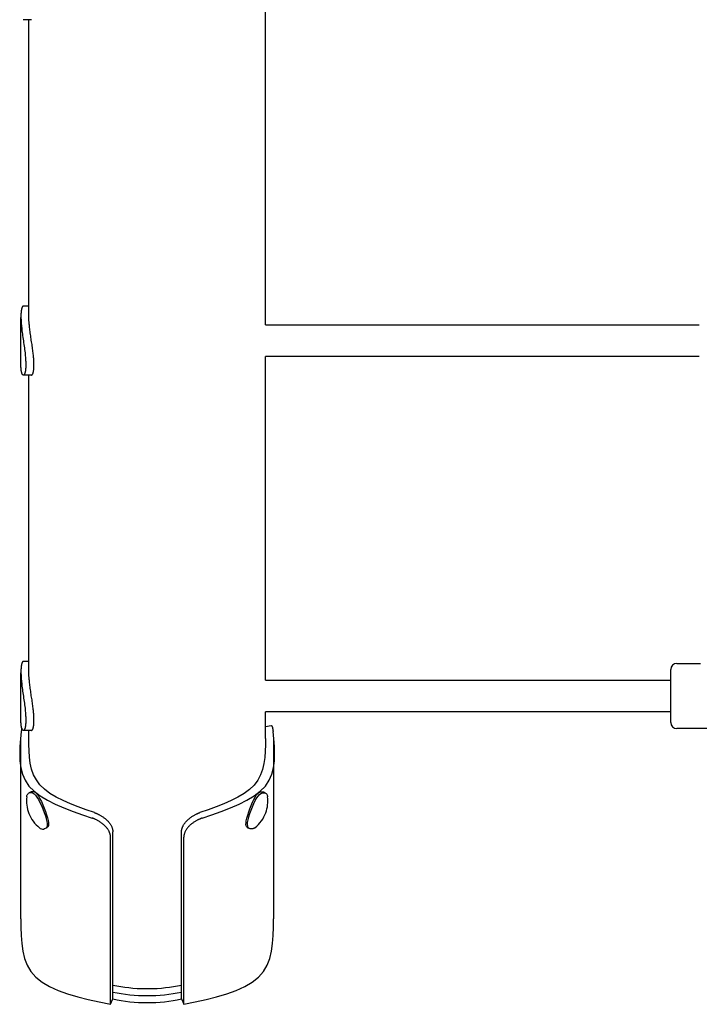
# Model space of a CAD drawing. Extents: x 914 to 14211, y 845 to 9585.
# Drawn here: x 4179 to 4523, y 3520 to 4020 of the extents above; entities that cross this region are included whole.
import ezdxf

# ---------------------------------------------------------------- set-up
doc = ezdxf.new("R2010")
doc.units = 0
doc.layers.add('PLANA', color=7, linetype='Continuous')

msp = doc.modelspace()

# ---------------------------------------------------------------- linework, layer by layer
at = {"layer": 'PLANA'}
for p, q in [((4303.42, 3865.19), (4303.42, 4029.51)), ((4184.71, 4020.01), (4180.62, 4020.01)), ((4183.42, 3869.57), (4183.42, 4020.01)), ((4183.42, 3874.69), (4180.62, 3874.69)), ((4179.42, 3844.82), (4179.42, 3868.93)), ((4303.42, 3865.19), (4523.37, 3865.19)), ((4303.42, 3684.88), (4303.42, 3849.19)), ((4523.37, 3849.19), (4303.42, 3849.19)), ((4184.71, 3839.69), (4180.62, 3839.69)), ((4183.42, 3689.26), (4183.42, 3839.69)), ((4183.42, 3694.38), (4180.62, 3694.38)), ((4511.92, 3693.38), (4524.02, 3693.38)), ((4179.42, 3664.51), (4179.42, 3688.62)), ((4508.92, 3686.43), (4508.92, 3690.38)), ((4303.42, 3684.88), (4508.92, 3684.88)), ((4508.92, 3663.38), (4508.92, 3686.43)), ((4303.42, 3655.31), (4303.42, 3668.88)), ((4508.92, 3668.88), (4303.42, 3668.88)), ((4303.42, 3661.35), (4306.33, 3661.83)), ((4184.71, 3659.38), (4180.62, 3659.38)), ((4183.42, 3655.51), (4183.42, 3659.38)), ((4568.92, 3660.38), (4511.92, 3660.38)), ((4179.42, 3563.74), (4179.42, 3654.9)), ((4307.42, 3654.9), (4307.42, 3563.74)), ((4183.64, 3627.93), (4184.21, 3628.16)), ((4302.62, 3628.16), (4303.27, 3627.89)), ((4191.77, 3609.64), (4191.25, 3609.43)), ((4225.98, 3526.68), (4225.98, 3608)), ((4260.85, 3526.68), (4260.85, 3608)), ((4295.65, 3609.4), (4295.06, 3609.64)), ((4224.82, 3520.44), (4224.82, 3605.3)), ((4262.02, 3520.44), (4262.02, 3605.3)), ((4242.4, 3528.39), (4243.42, 3528.39)), ((4243.42, 3528.39), (4244.44, 3528.39)), ((4224.82, 3520.44), (4225.98, 3523.15)), ((4225.98, 3523.15), (4225.98, 3526.68)), ((4260.85, 3523.15), (4260.85, 3526.68)), ((4260.85, 3523.15), (4262.02, 3520.44))]:
    msp.add_line(p, q, dxfattribs=at)
for points in [[(4180.62, 3874.69), (4180.61, 3874.69), (4180.6, 3874.69), (4180.59, 3874.69), (4180.57, 3874.69), (4180.56, 3874.69), (4180.54, 3874.69), (4180.53, 3874.68), (4180.51, 3874.68), (4180.49, 3874.67), (4180.47, 3874.66), (4180.44, 3874.65), (4180.42, 3874.63), (4180.39, 3874.61), (4180.36, 3874.59), (4180.33, 3874.56), (4180.3, 3874.53), (4180.26, 3874.49), (4180.22, 3874.44), (4180.18, 3874.39), (4180.14, 3874.33), (4180.1, 3874.26), (4180.06, 3874.18), (4180.02, 3874.1), (4179.98, 3874.01), (4179.94, 3873.91), (4179.9, 3873.8), (4179.86, 3873.69), (4179.82, 3873.56), (4179.78, 3873.43), (4179.75, 3873.29), (4179.71, 3873.14), (4179.68, 3872.98), (4179.65, 3872.81), (4179.62, 3872.64), (4179.59, 3872.46), (4179.56, 3872.27), (4179.54, 3872.09), (4179.52, 3871.9), (4179.5, 3871.72), (4179.48, 3871.54), (4179.47, 3871.36), (4179.46, 3871.2), (4179.45, 3871.03), (4179.44, 3870.88), (4179.43, 3870.73), (4179.43, 3870.59), (4179.43, 3870.46), (4179.42, 3870.34), (4179.42, 3870.22), (4179.42, 3870.11), (4179.42, 3870.02), (4179.42, 3869.92), (4179.42, 3869.84), (4179.42, 3869.76), (4179.42, 3869.69), (4179.42, 3869.62), (4179.42, 3869.56), (4179.42, 3869.5), (4179.42, 3869.45), (4179.42, 3869.39), (4179.42, 3869.34), (4179.42, 3869.28), (4179.42, 3869.22), (4179.42, 3869.15), (4179.42, 3869.08), (4179.42, 3869), (4179.42, 3868.91), (4179.42, 3868.81), (4179.43, 3868.7), (4179.43, 3868.58), (4179.43, 3868.45), (4179.44, 3868.3), (4179.45, 3868.14), (4179.45, 3867.96), (4179.46, 3867.75), (4179.48, 3867.5), (4179.49, 3867.22), (4179.51, 3866.88), (4179.54, 3866.5), (4179.57, 3866.05), (4179.61, 3865.54), (4179.66, 3864.97), (4179.71, 3864.34), (4179.78, 3863.66), (4179.85, 3862.93), (4179.94, 3862.17), (4180.03, 3861.37), (4180.14, 3860.55), (4180.25, 3859.7), (4180.38, 3858.83), (4180.52, 3857.95), (4180.65, 3857.06), (4180.79, 3856.17), (4180.93, 3855.27), (4181.06, 3854.38), (4181.18, 3853.5), (4181.29, 3852.63), (4181.38, 3851.78), (4181.47, 3850.97), (4181.55, 3850.18), (4181.62, 3849.44), (4181.67, 3848.75), (4181.72, 3848.12), (4181.76, 3847.55), (4181.79, 3847.05), (4181.81, 3846.62), (4181.83, 3846.24), (4181.84, 3845.92), (4181.85, 3845.65), (4181.85, 3845.41), (4181.85, 3845.21), (4181.85, 3845.03), (4181.85, 3844.87), (4181.85, 3844.73), (4181.85, 3844.61), (4181.85, 3844.49), (4181.85, 3844.38), (4181.85, 3844.26), (4181.85, 3844.15), (4181.85, 3844.04), (4181.85, 3843.91), (4181.84, 3843.78), (4181.84, 3843.64), (4181.83, 3843.49), (4181.82, 3843.34), (4181.81, 3843.17), (4181.8, 3843.01), (4181.79, 3842.83), (4181.77, 3842.65), (4181.75, 3842.47), (4181.73, 3842.28), (4181.7, 3842.1), (4181.67, 3841.91), (4181.64, 3841.73), (4181.61, 3841.56), (4181.58, 3841.39), (4181.55, 3841.23), (4181.51, 3841.08), (4181.47, 3840.94), (4181.44, 3840.81), (4181.4, 3840.69), (4181.36, 3840.58), (4181.32, 3840.47), (4181.28, 3840.37), (4181.23, 3840.28), (4181.19, 3840.2), (4181.15, 3840.13), (4181.11, 3840.06), (4181.06, 3840), (4181.02, 3839.94), (4180.98, 3839.89), (4180.94, 3839.85), (4180.9, 3839.81), (4180.86, 3839.78), (4180.82, 3839.76), (4180.78, 3839.73), (4180.74, 3839.72), (4180.7, 3839.71), (4180.66, 3839.7), (4180.62, 3839.7), (4180.59, 3839.7), (4180.55, 3839.71), (4180.51, 3839.72), (4180.47, 3839.73), (4180.43, 3839.76), (4180.39, 3839.78), (4180.35, 3839.81), (4180.31, 3839.85), (4180.27, 3839.89), (4180.23, 3839.94), (4180.19, 3840), (4180.15, 3840.06), (4180.1, 3840.13), (4180.06, 3840.2), (4180.02, 3840.29), (4179.98, 3840.38), (4179.94, 3840.48), (4179.9, 3840.58), (4179.86, 3840.7), (4179.82, 3840.82), (4179.78, 3840.96), (4179.75, 3841.1), (4179.71, 3841.25), (4179.68, 3841.41), (4179.65, 3841.57), (4179.62, 3841.75), (4179.59, 3841.93), (4179.56, 3842.11), (4179.54, 3842.3), (4179.52, 3842.49), (4179.5, 3842.67), (4179.48, 3842.85), (4179.47, 3843.02), (4179.46, 3843.19), (4179.45, 3843.35), (4179.44, 3843.51), (4179.43, 3843.65), (4179.43, 3843.79), (4179.43, 3843.93), (4179.42, 3844.05), (4179.42, 3844.17), (4179.42, 3844.27), (4179.42, 3844.37), (4179.42, 3844.47), (4179.42, 3844.56), (4179.42, 3844.65), (4179.42, 3844.73), (4179.42, 3844.82)], [(4184.71, 3839.69), (4184.72, 3839.69), (4184.73, 3839.69), (4184.75, 3839.69), (4184.76, 3839.7), (4184.78, 3839.7), (4184.79, 3839.7), (4184.81, 3839.7), (4184.83, 3839.71), (4184.85, 3839.72), (4184.87, 3839.73), (4184.9, 3839.74), (4184.92, 3839.75), (4184.95, 3839.77), (4184.98, 3839.79), (4185.02, 3839.82), (4185.05, 3839.86), (4185.09, 3839.89), (4185.13, 3839.94), (4185.18, 3839.99), (4185.22, 3840.05), (4185.27, 3840.12), (4185.31, 3840.2), (4185.36, 3840.28), (4185.4, 3840.37), (4185.45, 3840.46), (4185.49, 3840.57), (4185.53, 3840.68), (4185.57, 3840.81), (4185.61, 3840.94), (4185.65, 3841.08), (4185.69, 3841.23), (4185.73, 3841.39), (4185.76, 3841.55), (4185.8, 3841.73), (4185.83, 3841.91), (4185.86, 3842.09), (4185.88, 3842.28), (4185.91, 3842.47), (4185.93, 3842.65), (4185.95, 3842.83), (4185.97, 3843), (4185.98, 3843.17), (4185.99, 3843.33), (4186, 3843.49), (4186.01, 3843.64), (4186.01, 3843.78), (4186.01, 3843.91), (4186.02, 3844.04), (4186.02, 3844.15), (4186.02, 3844.26), (4186.02, 3844.37), (4186.02, 3844.46), (4186.02, 3844.56), (4186.02, 3844.66), (4186.02, 3844.75), (4186.02, 3844.85), (4186.02, 3844.95), (4186.02, 3845.05), (4186.02, 3845.16), (4186.02, 3845.27), (4186.02, 3845.4), (4186.02, 3845.54), (4186.02, 3845.69), (4186.01, 3845.85), (4186.01, 3846.04), (4186, 3846.24), (4185.99, 3846.47), (4185.97, 3846.73), (4185.95, 3847.02), (4185.93, 3847.36), (4185.9, 3847.74), (4185.87, 3848.18), (4185.82, 3848.66), (4185.77, 3849.2), (4185.72, 3849.78), (4185.65, 3850.39), (4185.58, 3851.04), (4185.5, 3851.7), (4185.42, 3852.38), (4185.33, 3853.08), (4185.23, 3853.77), (4185.12, 3854.48), (4185.02, 3855.18), (4184.91, 3855.89), (4184.79, 3856.61), (4184.68, 3857.34), (4184.57, 3858.08), (4184.46, 3858.82), (4184.35, 3859.58), (4184.24, 3860.33), (4184.14, 3861.08), (4184.05, 3861.82), (4183.96, 3862.54), (4183.87, 3863.22), (4183.8, 3863.87), (4183.73, 3864.47), (4183.67, 3865.01), (4183.62, 3865.51), (4183.58, 3865.96), (4183.54, 3866.36), (4183.51, 3866.74), (4183.49, 3867.08), (4183.47, 3867.39), (4183.46, 3867.68), (4183.44, 3867.96), (4183.43, 3868.21), (4183.43, 3868.46), (4183.42, 3868.69), (4183.42, 3868.92), (4183.42, 3869.14), (4183.42, 3869.35), (4183.42, 3869.57)], [(4180.62, 3694.38), (4180.61, 3694.38), (4180.6, 3694.38), (4180.59, 3694.38), (4180.57, 3694.38), (4180.56, 3694.38), (4180.54, 3694.37), (4180.53, 3694.37), (4180.51, 3694.36), (4180.49, 3694.36), (4180.47, 3694.35), (4180.44, 3694.34), (4180.42, 3694.32), (4180.39, 3694.3), (4180.36, 3694.28), (4180.33, 3694.25), (4180.3, 3694.22), (4180.26, 3694.18), (4180.22, 3694.13), (4180.18, 3694.08), (4180.14, 3694.01), (4180.1, 3693.95), (4180.06, 3693.87), (4180.02, 3693.79), (4179.98, 3693.7), (4179.94, 3693.6), (4179.9, 3693.49), (4179.86, 3693.38), (4179.82, 3693.25), (4179.78, 3693.12), (4179.75, 3692.98), (4179.71, 3692.83), (4179.68, 3692.67), (4179.65, 3692.5), (4179.62, 3692.32), (4179.59, 3692.14), (4179.56, 3691.96), (4179.54, 3691.77), (4179.52, 3691.59), (4179.5, 3691.41), (4179.48, 3691.23), (4179.47, 3691.05), (4179.46, 3690.88), (4179.45, 3690.72), (4179.44, 3690.57), (4179.43, 3690.42), (4179.43, 3690.28), (4179.43, 3690.15), (4179.42, 3690.02), (4179.42, 3689.91), (4179.42, 3689.8), (4179.42, 3689.7), (4179.42, 3689.61), (4179.42, 3689.53), (4179.42, 3689.45), (4179.42, 3689.38), (4179.42, 3689.31), (4179.42, 3689.25), (4179.42, 3689.19), (4179.42, 3689.14), (4179.42, 3689.08), (4179.42, 3689.03), (4179.42, 3688.97), (4179.42, 3688.91), (4179.42, 3688.84), (4179.42, 3688.77), (4179.42, 3688.69), (4179.42, 3688.6), (4179.42, 3688.5), (4179.43, 3688.39), (4179.43, 3688.27), (4179.43, 3688.14), (4179.44, 3687.99), (4179.45, 3687.83), (4179.45, 3687.65), (4179.46, 3687.44), (4179.48, 3687.19), (4179.49, 3686.91), (4179.51, 3686.57), (4179.54, 3686.19), (4179.57, 3685.74), (4179.61, 3685.23), (4179.66, 3684.65), (4179.71, 3684.02), (4179.78, 3683.34), (4179.85, 3682.62), (4179.94, 3681.86), (4180.03, 3681.06), (4180.14, 3680.23), (4180.25, 3679.38), (4180.38, 3678.52), (4180.52, 3677.64), (4180.65, 3676.75), (4180.79, 3675.85), (4180.93, 3674.96), (4181.06, 3674.07), (4181.18, 3673.19), (4181.29, 3672.32), (4181.38, 3671.47), (4181.47, 3670.65), (4181.55, 3669.87), (4181.62, 3669.13), (4181.67, 3668.44), (4181.72, 3667.8), (4181.76, 3667.24), (4181.79, 3666.74), (4181.81, 3666.3), (4181.83, 3665.93), (4181.84, 3665.61), (4181.85, 3665.33), (4181.85, 3665.1), (4181.85, 3664.89), (4181.85, 3664.72), (4181.85, 3664.56), (4181.85, 3664.42), (4181.85, 3664.29), (4181.85, 3664.18), (4181.85, 3664.06), (4181.85, 3663.95), (4181.85, 3663.84), (4181.85, 3663.72), (4181.85, 3663.6), (4181.84, 3663.47), (4181.84, 3663.33), (4181.83, 3663.18), (4181.82, 3663.02), (4181.81, 3662.86), (4181.8, 3662.69), (4181.79, 3662.52), (4181.77, 3662.34), (4181.75, 3662.16), (4181.73, 3661.97), (4181.7, 3661.79), (4181.67, 3661.6), (4181.64, 3661.42), (4181.61, 3661.25), (4181.58, 3661.08), (4181.55, 3660.92), (4181.51, 3660.77), (4181.47, 3660.63), (4181.44, 3660.5), (4181.4, 3660.38), (4181.36, 3660.26), (4181.32, 3660.16), (4181.28, 3660.06), (4181.23, 3659.97), (4181.19, 3659.89), (4181.15, 3659.81), (4181.11, 3659.75), (4181.06, 3659.69), (4181.02, 3659.63), (4180.98, 3659.58), (4180.94, 3659.54), (4180.9, 3659.5), (4180.86, 3659.47), (4180.82, 3659.44), (4180.78, 3659.42), (4180.74, 3659.41), (4180.7, 3659.39), (4180.66, 3659.39), (4180.62, 3659.38), (4180.59, 3659.39), (4180.55, 3659.39), (4180.51, 3659.41), (4180.47, 3659.42), (4180.43, 3659.44), (4180.39, 3659.47), (4180.35, 3659.5), (4180.31, 3659.54), (4180.27, 3659.58), (4180.23, 3659.63), (4180.19, 3659.69), (4180.15, 3659.75), (4180.1, 3659.81), (4180.06, 3659.89), (4180.02, 3659.97), (4179.98, 3660.06), (4179.94, 3660.16), (4179.9, 3660.27), (4179.86, 3660.39), (4179.82, 3660.51), (4179.78, 3660.64), (4179.75, 3660.78), (4179.71, 3660.93), (4179.68, 3661.09), (4179.65, 3661.26), (4179.62, 3661.44), (4179.59, 3661.62), (4179.56, 3661.8), (4179.54, 3661.99), (4179.52, 3662.17), (4179.5, 3662.36), (4179.48, 3662.54), (4179.47, 3662.71), (4179.46, 3662.88), (4179.45, 3663.04), (4179.44, 3663.2), (4179.43, 3663.34), (4179.43, 3663.48), (4179.43, 3663.61), (4179.42, 3663.74), (4179.42, 3663.85), (4179.42, 3663.96), (4179.42, 3664.06), (4179.42, 3664.16), (4179.42, 3664.25), (4179.42, 3664.34), (4179.42, 3664.42), (4179.42, 3664.51)], [(4184.71, 3659.38), (4184.72, 3659.38), (4184.73, 3659.38), (4184.75, 3659.38), (4184.76, 3659.38), (4184.78, 3659.39), (4184.79, 3659.39), (4184.81, 3659.39), (4184.83, 3659.4), (4184.85, 3659.4), (4184.87, 3659.41), (4184.9, 3659.42), (4184.92, 3659.44), (4184.95, 3659.46), (4184.98, 3659.48), (4185.02, 3659.51), (4185.05, 3659.54), (4185.09, 3659.58), (4185.13, 3659.63), (4185.18, 3659.68), (4185.22, 3659.74), (4185.27, 3659.81), (4185.31, 3659.88), (4185.36, 3659.97), (4185.4, 3660.05), (4185.45, 3660.15), (4185.49, 3660.26), (4185.53, 3660.37), (4185.57, 3660.5), (4185.61, 3660.63), (4185.65, 3660.77), (4185.69, 3660.92), (4185.73, 3661.07), (4185.76, 3661.24), (4185.8, 3661.42), (4185.83, 3661.6), (4185.86, 3661.78), (4185.88, 3661.97), (4185.91, 3662.15), (4185.93, 3662.34), (4185.95, 3662.52), (4185.97, 3662.69), (4185.98, 3662.86), (4185.99, 3663.02), (4186, 3663.18), (4186.01, 3663.33), (4186.01, 3663.47), (4186.01, 3663.6), (4186.02, 3663.72), (4186.02, 3663.84), (4186.02, 3663.95), (4186.02, 3664.05), (4186.02, 3664.15), (4186.02, 3664.25), (4186.02, 3664.34), (4186.02, 3664.44), (4186.02, 3664.53), (4186.02, 3664.63), (4186.02, 3664.74), (4186.02, 3664.85), (4186.02, 3664.96), (4186.02, 3665.09), (4186.02, 3665.23), (4186.02, 3665.38), (4186.01, 3665.54), (4186.01, 3665.72), (4186, 3665.93), (4185.99, 3666.16), (4185.97, 3666.42), (4185.95, 3666.71), (4185.93, 3667.05), (4185.9, 3667.43), (4185.87, 3667.86), (4185.82, 3668.35), (4185.77, 3668.89), (4185.72, 3669.47), (4185.65, 3670.08), (4185.58, 3670.72), (4185.5, 3671.39), (4185.42, 3672.07), (4185.33, 3672.76), (4185.23, 3673.46), (4185.12, 3674.16), (4185.02, 3674.87), (4184.91, 3675.58), (4184.79, 3676.3), (4184.68, 3677.03), (4184.57, 3677.76), (4184.46, 3678.51), (4184.35, 3679.26), (4184.24, 3680.02), (4184.14, 3680.77), (4184.05, 3681.51), (4183.96, 3682.22), (4183.87, 3682.91), (4183.8, 3683.55), (4183.73, 3684.15), (4183.67, 3684.7), (4183.62, 3685.19), (4183.58, 3685.64), (4183.54, 3686.05), (4183.51, 3686.42), (4183.49, 3686.77), (4183.47, 3687.08), (4183.46, 3687.37), (4183.44, 3687.64), (4183.43, 3687.9), (4183.43, 3688.15), (4183.42, 3688.38), (4183.42, 3688.61), (4183.42, 3688.83), (4183.42, 3689.04), (4183.42, 3689.26)], [(4306.33, 3661.83), (4306.34, 3661.83), (4306.34, 3661.83), (4306.35, 3661.83), (4306.36, 3661.83), (4306.36, 3661.83), (4306.37, 3661.83), (4306.38, 3661.83), (4306.39, 3661.83), (4306.4, 3661.83), (4306.41, 3661.82), (4306.43, 3661.82), (4306.44, 3661.81), (4306.46, 3661.8), (4306.47, 3661.79), (4306.49, 3661.78), (4306.51, 3661.76), (4306.53, 3661.74), (4306.55, 3661.72), (4306.58, 3661.69), (4306.6, 3661.66), (4306.63, 3661.62), (4306.65, 3661.58), (4306.68, 3661.54), (4306.7, 3661.49), (4306.73, 3661.43), (4306.76, 3661.37), (4306.78, 3661.31), (4306.81, 3661.24), (4306.84, 3661.17), (4306.86, 3661.09), (4306.89, 3661), (4306.91, 3660.91), (4306.94, 3660.82), (4306.96, 3660.72), (4306.99, 3660.61), (4307.01, 3660.51), (4307.04, 3660.4), (4307.06, 3660.29), (4307.08, 3660.18), (4307.1, 3660.08), (4307.12, 3659.98), (4307.13, 3659.88), (4307.15, 3659.79), (4307.16, 3659.7), (4307.17, 3659.61), (4307.18, 3659.53), (4307.19, 3659.45), (4307.2, 3659.38), (4307.21, 3659.31), (4307.22, 3659.24), (4307.22, 3659.18), (4307.23, 3659.13), (4307.24, 3659.07), (4307.24, 3659.02), (4307.25, 3658.97), (4307.25, 3658.92)], [(4179.58, 3658.92), (4179.21, 3655.1), (4178.91, 3651.32), (4178.78, 3647.6), (4178.9, 3643.98), (4179.35, 3640.5), (4180.21, 3637.19), (4181.56, 3634.08), (4183.49, 3631.2), (4186.05, 3628.58), (4189.18, 3626.2), (4192.81, 3624.02), (4196.85, 3622), (4201.22, 3620.12), (4205.83, 3618.34), (4210.61, 3616.63), (4215.48, 3614.95)], [(4271.36, 3614.95), (4276.22, 3616.63), (4281, 3618.34), (4285.61, 3620.12), (4289.98, 3622), (4294.02, 3624.02), (4297.65, 3626.2), (4300.78, 3628.58), (4303.34, 3631.2), (4305.27, 3634.08), (4306.62, 3637.19), (4307.48, 3640.5), (4307.93, 3643.98), (4308.05, 3647.6), (4307.92, 3651.32), (4307.63, 3655.1), (4307.25, 3658.92)], [(4216.65, 3617.7), (4212.53, 3619.16), (4208.46, 3620.65), (4204.53, 3622.2), (4200.79, 3623.83), (4197.31, 3625.58), (4194.14, 3627.46), (4191.37, 3629.52), (4189.05, 3631.78), (4187.22, 3634.25), (4185.84, 3636.92), (4184.84, 3639.76), (4184.17, 3642.74), (4183.76, 3645.83), (4183.54, 3649.01), (4183.44, 3652.25), (4183.42, 3655.51)], [(4303.41, 3655.31), (4303.36, 3652.06), (4303.25, 3648.84), (4303.01, 3645.68), (4302.58, 3642.6), (4301.89, 3639.64), (4300.89, 3636.81), (4299.5, 3634.16), (4297.67, 3631.7), (4295.35, 3629.46), (4292.58, 3627.41), (4289.43, 3625.53), (4285.96, 3623.8), (4282.24, 3622.17), (4278.32, 3620.63), (4274.28, 3619.15), (4270.18, 3617.7)], [(4182.36, 3625.76), (4182.39, 3625.99), (4182.43, 3626.22), (4182.48, 3626.45), (4182.56, 3626.68), (4182.68, 3626.9), (4182.83, 3627.11), (4183.04, 3627.32), (4183.3, 3627.52), (4183.63, 3627.71), (4184.02, 3627.84), (4184.47, 3627.9), (4184.98, 3627.83), (4185.54, 3627.6), (4186.16, 3627.18), (4186.82, 3626.52), (4187.54, 3625.58), (4188.29, 3624.36), (4189.06, 3622.89), (4189.82, 3621.27), (4190.55, 3619.55), (4191.22, 3617.81), (4191.79, 3616.13), (4192.26, 3614.58), (4192.58, 3613.23), (4192.74, 3612.14), (4192.76, 3611.29), (4192.65, 3610.64), (4192.43, 3610.17), (4192.14, 3609.83), (4191.77, 3609.6), (4191.37, 3609.44), (4190.95, 3609.31)], [(4184.21, 3628.16), (4184.22, 3628.16), (4184.24, 3628.17), (4184.26, 3628.17), (4184.31, 3628.19), (4184.39, 3628.21), (4184.5, 3628.24), (4184.65, 3628.29), (4184.84, 3628.34), (4185.09, 3628.41), (4185.4, 3628.45), (4185.75, 3628.43), (4186.16, 3628.3), (4186.63, 3628.03), (4187.15, 3627.58), (4187.73, 3626.91), (4188.37, 3625.97), (4189.06, 3624.75), (4189.78, 3623.31), (4190.5, 3621.7), (4191.2, 3620), (4191.85, 3618.29), (4192.41, 3616.63), (4192.87, 3615.1), (4193.2, 3613.75), (4193.37, 3612.66), (4193.41, 3611.8), (4193.32, 3611.13), (4193.13, 3610.64), (4192.86, 3610.27), (4192.53, 3610.01), (4192.16, 3609.81), (4191.77, 3609.64)], [(4295.06, 3609.64), (4294.7, 3609.8), (4294.35, 3609.98), (4294.04, 3610.24), (4293.79, 3610.59), (4293.6, 3611.07), (4293.52, 3611.71), (4293.54, 3612.54), (4293.69, 3613.6), (4293.98, 3614.91), (4294.39, 3616.4), (4294.91, 3618.02), (4295.5, 3619.69), (4296.14, 3621.35), (4296.81, 3622.93), (4297.48, 3624.37), (4298.13, 3625.59), (4298.75, 3626.54), (4299.31, 3627.24), (4299.83, 3627.74), (4300.3, 3628.06), (4300.72, 3628.24), (4301.1, 3628.31), (4301.41, 3628.32), (4301.68, 3628.3), (4301.9, 3628.28), (4302.06, 3628.26), (4302.19, 3628.25), (4302.28, 3628.24), (4302.35, 3628.24), (4302.39, 3628.23), (4302.42, 3628.22), (4302.44, 3628.22), (4302.47, 3628.21), (4302.49, 3628.21), (4302.51, 3628.2), (4302.53, 3628.19), (4302.56, 3628.18), (4302.58, 3628.17), (4302.6, 3628.17), (4302.62, 3628.16)], [(4298.07, 3610.06), (4297.93, 3609.95), (4297.78, 3609.84), (4297.62, 3609.74), (4297.44, 3609.65), (4297.24, 3609.57), (4297, 3609.5), (4296.72, 3609.44), (4296.4, 3609.4), (4296.02, 3609.39), (4295.63, 3609.44), (4295.24, 3609.57), (4294.88, 3609.81), (4294.58, 3610.22), (4294.38, 3610.8), (4294.29, 3611.61), (4294.36, 3612.67), (4294.59, 3614), (4294.97, 3615.54), (4295.47, 3617.21), (4296.08, 3618.96), (4296.76, 3620.69), (4297.49, 3622.35), (4298.24, 3623.85), (4298.98, 3625.13), (4299.7, 3626.12), (4300.38, 3626.85), (4301.02, 3627.35), (4301.62, 3627.65), (4302.16, 3627.79), (4302.65, 3627.8), (4303.08, 3627.71), (4303.44, 3627.57), (4303.72, 3627.4), (4303.95, 3627.21), (4304.12, 3626.99), (4304.25, 3626.76), (4304.33, 3626.52), (4304.4, 3626.27), (4304.44, 3626.02), (4304.47, 3625.76)], [(4216.65, 3617.7), (4216.73, 3617.67), (4216.82, 3617.64), (4216.9, 3617.61), (4216.99, 3617.58), (4217.08, 3617.54), (4217.18, 3617.5), (4217.28, 3617.46), (4217.4, 3617.42), (4217.52, 3617.37), (4217.66, 3617.31), (4217.8, 3617.25), (4217.96, 3617.18), (4218.13, 3617.11), (4218.31, 3617.02), (4218.51, 3616.92), (4218.73, 3616.82), (4218.96, 3616.7), (4219.21, 3616.57), (4219.47, 3616.42), (4219.74, 3616.27), (4220.02, 3616.1), (4220.31, 3615.93), (4220.6, 3615.74), (4220.9, 3615.55), (4221.2, 3615.34), (4221.5, 3615.13), (4221.81, 3614.9), (4222.11, 3614.66), (4222.4, 3614.41), (4222.7, 3614.15), (4222.99, 3613.88), (4223.28, 3613.6), (4223.56, 3613.3), (4223.83, 3612.99), (4224.09, 3612.68), (4224.33, 3612.36), (4224.57, 3612.05), (4224.78, 3611.73), (4224.98, 3611.42), (4225.16, 3611.11), (4225.31, 3610.82), (4225.44, 3610.54), (4225.55, 3610.27), (4225.65, 3610.02), (4225.73, 3609.77), (4225.79, 3609.55), (4225.84, 3609.33), (4225.88, 3609.14), (4225.92, 3608.96), (4225.94, 3608.79), (4225.96, 3608.64), (4225.97, 3608.5), (4225.97, 3608.37), (4225.98, 3608.24), (4225.98, 3608.12), (4225.98, 3608)], [(4260.85, 3608), (4260.85, 3608.06), (4260.85, 3608.12), (4260.86, 3608.18), (4260.86, 3608.24), (4260.86, 3608.31), (4260.86, 3608.38), (4260.87, 3608.46), (4260.88, 3608.55), (4260.88, 3608.64), (4260.9, 3608.74), (4260.91, 3608.85), (4260.93, 3608.97), (4260.96, 3609.1), (4260.99, 3609.25), (4261.03, 3609.41), (4261.08, 3609.58), (4261.14, 3609.77), (4261.21, 3609.97), (4261.29, 3610.19), (4261.38, 3610.42), (4261.48, 3610.66), (4261.6, 3610.91), (4261.74, 3611.17), (4261.89, 3611.44), (4262.05, 3611.71), (4262.23, 3611.99), (4262.43, 3612.27), (4262.65, 3612.56), (4262.88, 3612.85), (4263.13, 3613.14), (4263.4, 3613.44), (4263.69, 3613.73), (4264, 3614.02), (4264.32, 3614.31), (4264.66, 3614.6), (4265, 3614.88), (4265.35, 3615.15), (4265.7, 3615.41), (4266.05, 3615.65), (4266.39, 3615.88), (4266.73, 3616.09), (4267.05, 3616.28), (4267.36, 3616.46), (4267.66, 3616.62), (4267.95, 3616.77), (4268.22, 3616.9), (4268.47, 3617.02), (4268.71, 3617.12), (4268.93, 3617.22), (4269.14, 3617.31), (4269.33, 3617.38), (4269.52, 3617.45), (4269.69, 3617.52), (4269.86, 3617.58), (4270.02, 3617.64), (4270.18, 3617.7)], [(4224.82, 3605.3), (4224.82, 3605.35), (4224.82, 3605.41), (4224.82, 3605.47), (4224.81, 3605.54), (4224.81, 3605.6), (4224.81, 3605.68), (4224.8, 3605.75), (4224.8, 3605.84), (4224.79, 3605.93), (4224.77, 3606.03), (4224.76, 3606.14), (4224.74, 3606.26), (4224.71, 3606.4), (4224.68, 3606.54), (4224.64, 3606.7), (4224.59, 3606.87), (4224.53, 3607.06), (4224.46, 3607.27), (4224.38, 3607.49), (4224.29, 3607.72), (4224.19, 3607.96), (4224.07, 3608.21), (4223.93, 3608.47), (4223.78, 3608.73), (4223.62, 3609), (4223.44, 3609.28), (4223.24, 3609.57), (4223.02, 3609.85), (4222.79, 3610.14), (4222.54, 3610.43), (4222.27, 3610.73), (4221.98, 3611.02), (4221.67, 3611.31), (4221.34, 3611.6), (4221.01, 3611.89), (4220.66, 3612.17), (4220.31, 3612.43), (4219.96, 3612.69), (4219.61, 3612.93), (4219.27, 3613.16), (4218.94, 3613.37), (4218.61, 3613.56), (4218.3, 3613.74), (4218, 3613.9), (4217.72, 3614.04), (4217.44, 3614.17), (4217.19, 3614.29), (4216.95, 3614.39), (4216.73, 3614.49), (4216.52, 3614.57), (4216.32, 3614.65), (4216.14, 3614.72), (4215.97, 3614.78), (4215.8, 3614.84), (4215.64, 3614.9), (4215.48, 3614.95)], [(4271.36, 3614.95), (4271.28, 3614.93), (4271.19, 3614.9), (4271.11, 3614.87), (4271.02, 3614.84), (4270.93, 3614.8), (4270.83, 3614.77), (4270.72, 3614.73), (4270.61, 3614.68), (4270.49, 3614.63), (4270.35, 3614.58), (4270.21, 3614.52), (4270.05, 3614.45), (4269.88, 3614.38), (4269.69, 3614.29), (4269.49, 3614.2), (4269.28, 3614.09), (4269.04, 3613.97), (4268.79, 3613.84), (4268.53, 3613.7), (4268.26, 3613.55), (4267.98, 3613.38), (4267.69, 3613.21), (4267.4, 3613.03), (4267.1, 3612.83), (4266.8, 3612.63), (4266.49, 3612.41), (4266.19, 3612.19), (4265.89, 3611.95), (4265.59, 3611.7), (4265.3, 3611.44), (4265.01, 3611.17), (4264.72, 3610.89), (4264.44, 3610.59), (4264.17, 3610.28), (4263.91, 3609.97), (4263.66, 3609.66), (4263.43, 3609.34), (4263.21, 3609.02), (4263.02, 3608.71), (4262.84, 3608.41), (4262.69, 3608.11), (4262.55, 3607.83), (4262.44, 3607.56), (4262.35, 3607.31), (4262.27, 3607.07), (4262.2, 3606.84), (4262.15, 3606.63), (4262.11, 3606.43), (4262.08, 3606.25), (4262.06, 3606.09), (4262.04, 3605.94), (4262.03, 3605.8), (4262.02, 3605.66), (4262.02, 3605.54), (4262.02, 3605.42), (4262.02, 3605.3)], [(4179.42, 3563.74), (4179.43, 3559.56), (4179.53, 3555.42), (4179.82, 3551.37), (4180.36, 3547.46), (4181.26, 3543.74), (4182.61, 3540.25), (4184.49, 3537.04), (4186.98, 3534.16), (4190.16, 3531.63), (4193.96, 3529.43), (4198.29, 3527.51), (4203.06, 3525.81), (4208.19, 3524.31), (4213.58, 3522.94), (4219.16, 3521.67), (4224.82, 3520.44)], [(4262.02, 3520.44), (4267.68, 3521.67), (4273.25, 3522.94), (4278.64, 3524.31), (4283.77, 3525.81), (4288.54, 3527.51), (4292.87, 3529.43), (4296.67, 3531.63), (4299.85, 3534.16), (4302.35, 3537.04), (4304.22, 3540.25), (4305.57, 3543.74), (4306.47, 3547.46), (4307.02, 3551.37), (4307.3, 3555.42), (4307.4, 3559.56), (4307.42, 3563.74)]]:
    msp.add_lwpolyline(points, dxfattribs=at)
for centre, radius, start, end in [((4511.92, 3690.38), 3, 90.001, 180.001), ((4511.92, 3663.38), 3, 179.9983, 269.9983), ((4194.04, 3657.56), 14.52, 168.2499, 174.6301), ((4199.44, 3623.57), 17.23, 172.7176, 201.4255), ((4287.39, 3623.57), 17.23, 339.9212, 7.2823), ((4199.44, 3623.57), 17.22, 201.4305, 231.6976), ((4287.39, 3623.57), 17.23, 308.3023, 339.9212), ((4190.59, 3611.84), 2.55, 224.31, 278.0089), ((4243.33, 3611.53), 83.14, 257.9556, 269.3574), ((4243.5, 3611.53), 83.14, 270.6426, 282.0444), ((4243.35, 3608.11), 83.26, 257.9608, 270.049), ((4243.35, 3604.58), 83.26, 257.9608, 270.049), ((4243.49, 3608.11), 83.26, 269.951, 282.0392), ((4243.49, 3604.58), 83.26, 269.951, 282.0392)]:
    msp.add_arc(centre, radius, start, end, dxfattribs=at)

doc.saveas('drawing.dxf')
